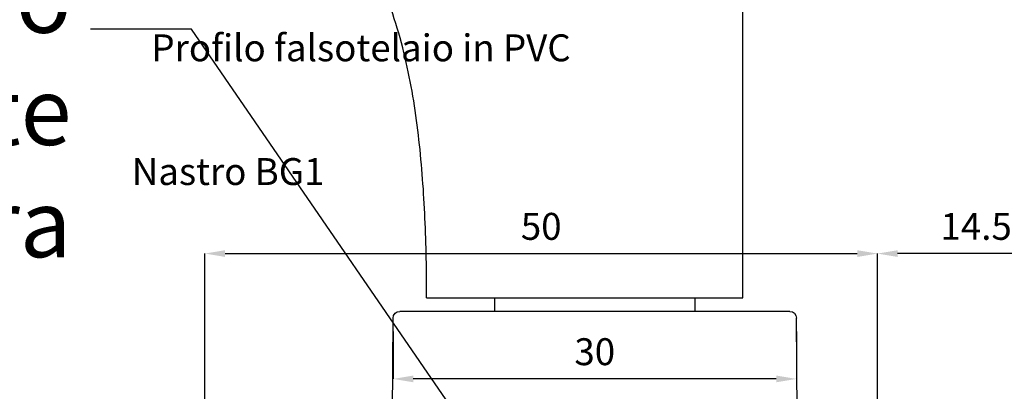
# Model space of a CAD drawing. Units: millimetres. Extents: x -573 to 141837, y -4306 to 550.
# Drawn here: x 1706 to 1779, y -2732 to -2705 of the extents above; entities that cross this region are included whole.
import ezdxf

# ---------------------------------------------------------------- set-up
doc = ezdxf.new("R2010")
doc.units = ezdxf.units.MM
doc.layers.get('0').update_dxf_attribs({"color": 252})
doc.layers.add('Quote', color=252, linetype='Continuous')
doc.styles.add('ROMANS', font='ARIALN.TTF')
doc.dimstyles.new('UNIFORM', dxfattribs={"dimtxt": 2, "dimasz": 1.5, "dimexe": 0, "dimexo": 1, "dimgap": 1, "dimtad": 1, "dimrnd": 0.5, "dimdsep": 46, "dimtxsty": 'ROMANS', "dimcen": 2, "dimclrd": 252, "dimclre": 252, "dimclrt": 3, "dimadec": 1, "dimazin": 2, "dimtfac": 1, "dimtmove": 0, "dimatfit": 3, "dimfxl": 0.18, "dimtolj": 1, "dimtzin": 0, "dimarcsym": 0})

# ---------------------------------------------------------------- blocks, each defined once
blk = doc.blocks.new('*D192')
at = {"color": 252, "linetype": 'ByBlock', "lineweight": -2, "transparency": 16777216}
for p, q in [((-76.983, 86.675), (-76.983, 104.467)), ((-63.809, 104.467), (-75.483, 104.467)), ((-62.309, 96.575), (-62.309, 104.467))]:
    blk.add_line(p, q, dxfattribs=at)
at = {"color": 252, "transparency": 16777216}
for points in [[(-75.483, 104.717), (-75.483, 104.217), (-76.983, 104.467)], [(-63.809, 104.717), (-63.809, 104.217), (-62.309, 104.467)]]:
    blk.add_solid(points, dxfattribs=at)
at = {"layer": 'DEFPOINTS', "color": 0, "transparency": 16777216}
for p in [(-76.983, 104.467), (-62.309, 95.575), (-76.983, 85.675)]:
    blk.add_point(p, dxfattribs=at)
at = {"color": 3, "transparency": 16777216, "insert": (-69.646, 106.488), "char_height": 2, "attachment_point": 5, "style": 'ROMANS'}
blk.add_mtext('\\A1;14.5', dxfattribs=at)
blk = doc.blocks.new('Maniglia Yale')
at = {"linetype": 'Continuous'}
for p, q in [((-1, 141.858), (-1, 183.108)), ((22.5, 141.858), (-1, 141.858)), ((2.55, 141.858), (2.55, 140.858)), ((17.45, 141.858), (17.45, 140.858))]:
    blk.add_line(p, q, dxfattribs=at)
for p, q in [((-4.496, 140.858), (24.496, 140.858)), ((-5.1, 126.358), (-4.996, 140.362)), ((25.1, 126.358), (24.996, 140.362))]:
    blk.add_line(p, q)
for centre, start, end in [((-4.496, 140.358), 90, 179.5757), ((24.496, 140.358), 0.4243, 90)]:
    blk.add_arc(centre, 0.5, start, end)
blk.add_open_spline([(22.5, 141.858), (22.5, 143.829), (22.57, 147.749), (22.989, 153.604), (23.891, 159.423), (25.035, 163.218), (25.832, 165.039)], degree=3, knots=[0, 0, 0, 0, 0.251027, 0.498993, 0.746805, 1, 1, 1, 1], dxfattribs=at)
blk = doc.blocks.new('*D199')
at = {"color": 252, "linetype": 'ByBlock', "lineweight": -2, "transparency": 16777216}
for p, q in [((-126.983, 86.175), (-126.983, 104.467)), ((-125.483, 104.467), (-78.483, 104.467)), ((-76.983, 86.675), (-76.983, 104.467))]:
    blk.add_line(p, q, dxfattribs=at)
at = {"color": 252, "transparency": 16777216}
for points in [[(-125.483, 104.717), (-125.483, 104.217), (-126.983, 104.467)], [(-78.483, 104.717), (-78.483, 104.217), (-76.983, 104.467)]]:
    blk.add_solid(points, dxfattribs=at)
at = {"layer": 'DEFPOINTS', "color": 0, "transparency": 16777216}
for p in [(-76.983, 104.467), (-76.983, 85.675), (-126.983, 85.175)]:
    blk.add_point(p, dxfattribs=at)
at = {"color": 3, "transparency": 16777216, "insert": (-101.983, 106.488), "char_height": 2, "attachment_point": 5, "style": 'ROMANS'}
blk.add_mtext('\\A1;50', dxfattribs=at)
blk = doc.blocks.new('*D201')
at = {"color": 252, "linetype": 'ByBlock', "lineweight": -2, "transparency": 16777216}
for p, q in [((-112.996, 98.678), (-112.996, 95.154)), ((-83.004, 98.678), (-83.004, 95.154)), ((-84.504, 95.154), (-111.496, 95.154))]:
    blk.add_line(p, q, dxfattribs=at)
at = {"color": 252, "transparency": 16777216}
for points in [[(-111.496, 95.404), (-111.496, 94.904), (-112.996, 95.154)], [(-84.504, 95.404), (-84.504, 94.904), (-83.004, 95.154)]]:
    blk.add_solid(points, dxfattribs=at)
at = {"layer": 'DEFPOINTS', "color": 0, "transparency": 16777216}
for p in [(-112.996, 99.678), (-83.004, 99.678), (-112.996, 95.154)]:
    blk.add_point(p, dxfattribs=at)
at = {"color": 3, "transparency": 16777216, "insert": (-98, 97.176), "char_height": 2, "attachment_point": 5, "style": 'ROMANS'}
blk.add_mtext('\\A1;30', dxfattribs=at)
blk = doc.blocks.new('Nodo16')
blk.add_lwpolyline([(-103.765, 85.913), (-127.992, 121.142), (-135.487, 121.142)])
at = {"xscale": -1}
blk.add_blockref('Maniglia Yale', (-88, -40.683), dxfattribs=at)
at = {"style": 'ROMANS'}
for s, width, gutter_width, insert, char_height, attachment_point in [('Profilo aggiuntivo solo su montante serratura', 62.0497, 30, (-136.905, 125.868), 5, 3), ('{\\fUniform LT|b0|i0|c0|p2;Profilo falsotelaio in PVC}', 71.09847, 15, (-130.963, 120.753), 2, 1), ('{\\fUniform LT|b0|i0|c0|p2;Nastro BG1}', 71.09847, 15, (-132.421, 111.56), 2, 1)]:
    blk.add_mtext_dynamic_manual_height_columns(s, width=width, gutter_width=gutter_width, heights=[0], dxfattribs=dict(at, insert=insert, char_height=char_height, attachment_point=attachment_point))
for base, p1, p2, picture, middle in [((-76.983, 104.467), (-126.983, 85.175), (-76.983, 85.675), '*D199', (-101.983, 106.488)), ((-76.983, 104.467), (-62.309, 95.575), (-76.983, 85.675), '*D192', (-69.646, 106.488)), ((-112.996, 95.154), (-83.004, 99.678), (-112.996, 99.678), '*D201', (-98, 97.176))]:
    dim = blk.add_linear_dim(base=base, p1=p1, p2=p2, angle=180, dimstyle='UNIFORM', override={"dimfxl": 0, "dimarcsym": 1})
    dim.commit()
    dim.dimension.update_dxf_attribs({"geometry": picture, "text_midpoint": middle})

msp = doc.modelspace()

# ---------------------------------------------------------------- block references
at = {"layer": 'Quote'}
msp.add_blockref('Nodo16', (1846.958, -2826.637), dxfattribs=at)

doc.saveas('drawing.dxf')
